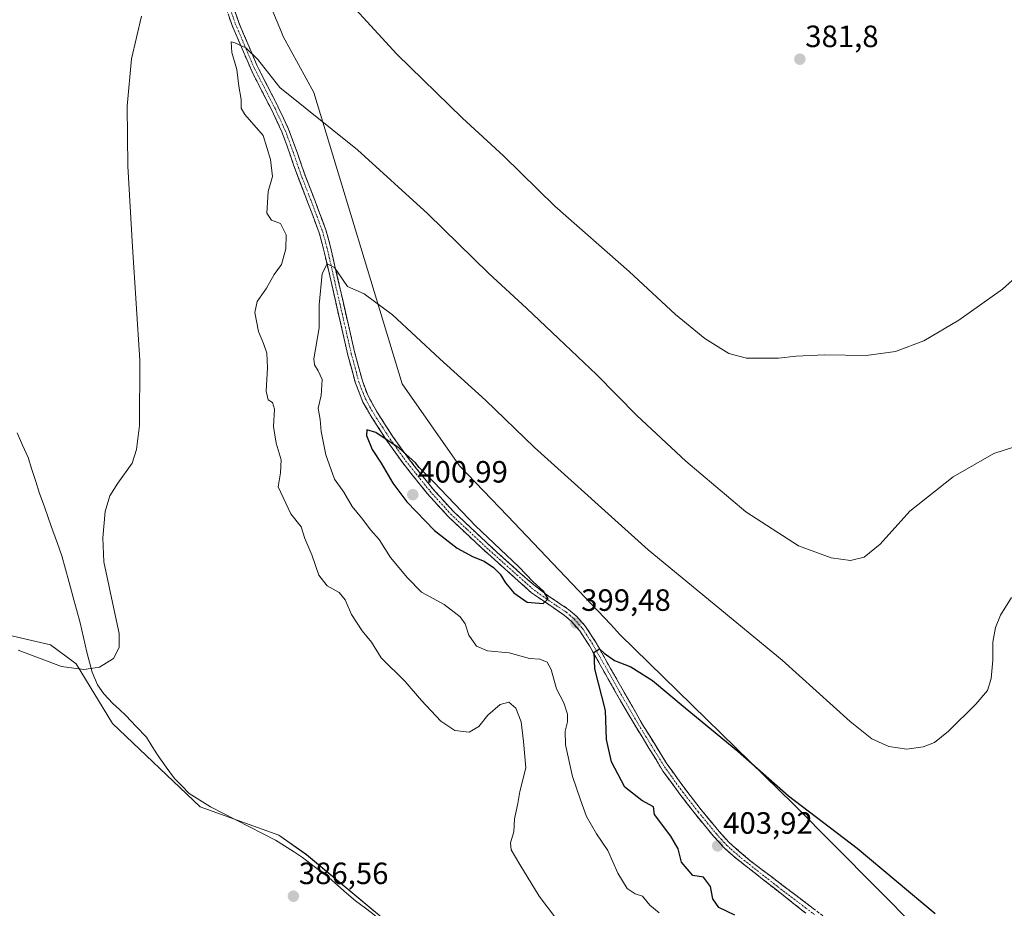
# Model space of a CAD drawing. Units: metres. Extents: x 587330 to 590785, y 4701220 to 4703577.
# Drawn here: x 589755 to 590075, y 4703106 to 4703396 of the extents above; entities that cross this region are included whole.
import ezdxf
from ezdxf.enums import TextEntityAlignment as Align

# ---------------------------------------------------------------- set-up
doc = ezdxf.new("R2010")
doc.units = ezdxf.units.M
doc.header["$MEASUREMENT"] = 0
doc.linetypes.add('TRAZO_Y_PUNTO', pattern=[1, 0.5, -0.25, 0, -0.25])
doc.linetypes.add('TRAZOSX2', pattern=[1.5, 1, -0.5])
for name, color, linetype, lineweight in [('Camino', 19, 'TRAZOSX2', 0), ('Camino Cxs', 19, 'Continuous', 0), ('Camino eje', 19, 'TRAZO_Y_PUNTO', 0), ('Carátula', 7, 'Continuous', 5), ('Corriente natural lineal', 142, 'Continuous', 13), ('Cultivos herbáceos CxS', 92, 'Continuous', 0), ('Curva de nivel maestra', 36, 'Continuous', 30), ('Curva de nivel normal', 36, 'Continuous', 0), ('Pastizal CxS', 92, 'Continuous', 0), ('Punto de cota en terreno', 7, 'Continuous', 0), ('Rótulo de punto de cota en terreno', 19, 'Continuous', 0)]:
    doc.layers.add(name, color=color, linetype=linetype, lineweight=lineweight)
doc.styles.add('Arial', font='txt', dxfattribs={"height": 0.2})

# ---------------------------------------------------------------- blocks, each defined once
blk = doc.blocks.new('*U155')
at = {"layer": 'Cultivos herbáceos CxS', "color": 92, "linetype": 'Continuous', "lineweight": 0}
for points in [[(589548.9857, 4703421.3477, 382.6645), (589584.9405, 4703428.9713, 381.9024), (589632.6167, 4703454.7801, 381.3115), (589649.4467, 4703463.1307, 381.1319), (589652.1169, 4703464.4569, 381.065), (589653.2559, 4703463.9099, 381.0882), (589654.1423, 4703463.4841, 381.1214), (589655.6931, 4703462.7395, 381.1966), (589669.7969, 4703455.9659, 381.3839), (589696.6705, 4703441.8165, 381.7583), (589715.7653, 4703426.9585, 382.2773), (589728.4937, 4703401.4893, 382.4486), (589736.2719, 4703316.2379, 383.2634), (589744.9963, 4703236.3359, 384.2712), (589745.4647, 4703232.0475, 384.2379), (589745.4643, 4703196.6731, 385.3666), (589765.1449, 4703192.1693, 384.9459), (589773.5263, 4703186.0007, 385.1386), (589785.3641, 4703166.5685, 385.5042), (589813.8163, 4703139.4573, 386.0763), (589839.4437, 4703130.2723, 386.6567), (589848.4693, 4703123.8919, 386.6697), (589878.1719, 4703099.1299, 387.3198)], [(590047.1029, 4703099.6983, 400.9803), (590006.7529, 4703140.2655, 400.1527), (589950.3635, 4703195.5675, 399.3237), (589947.3645, 4703198.7319, 399.231), (589913.7793, 4703234.1669, 398.5112), (589898.2205, 4703250.4409, 398.2275), (589879.5879, 4703277.0619, 397.1577), (589850.7731, 4703371.8781, 389.3448), (589840.8655, 4703390.0825, 388.3453), (589840.2815, 4703391.4871, 388.2601), (589830.7911, 4703414.3127, 386.9049)]]:
    blk.add_polyline3d(points, dxfattribs=at)
blk = doc.blocks.new('*U180')
at = {"layer": 'Curva de nivel normal', "color": 36, "linetype": 'Continuous', "lineweight": 0}
blk.add_polyline3d([(590078.32, 4703256.46, 390), (590071.9, 4703254.44, 390), (590058.72, 4703246.77, 390), (590044.63, 4703235.63, 390), (590034.97, 4703224.89, 390), (590029.78, 4703220.68, 390), (590025.35, 4703219.55, 390), (590019.06, 4703220.41, 390), (590008.41, 4703224.37, 390), (589991.28, 4703235.45, 390), (589971.83, 4703251.86, 390), (589955.89, 4703266.74, 390), (589942.78, 4703280.11, 390), (589930.36, 4703291.79, 390), (589920.03, 4703301.7, 390), (589907.77, 4703312.95, 390), (589887.91, 4703332.42, 390), (589865.07, 4703353.22, 390), (589839.76, 4703373.43, 390), (589832.64, 4703382.55, 390), (589828.74, 4703386.37, 390), (589825.16, 4703387.98, 390), (589823.89, 4703388.38, 390), (589824.14, 4703384.9, 390), (589825.77, 4703379.34, 390), (589826.46, 4703373.93, 390), (589827.2, 4703369.56, 390), (589827.23, 4703366.77, 390), (589828.39, 4703364.71, 390), (589834.38, 4703357.88, 390), (589836.71, 4703350, 390), (589837.41, 4703344.55, 390), (589835.98, 4703339.68, 390), (589835.48, 4703332.64, 390), (589837, 4703330.29, 390), (589840, 4703329.18, 390), (589841.79, 4703325.59, 390), (589841.76, 4703320.99, 390), (589840.26, 4703315.9, 390), (589837.88, 4703312.61, 390), (589835.43, 4703308.15, 390), (589832.37, 4703303.8, 390), (589831.68, 4703300.28, 390), (589832.79, 4703294.09, 390), (589834.5, 4703290.2, 390), (589835.51, 4703287, 390), (589835.7, 4703282.25, 390), (589835.29, 4703274.67, 390), (589835.94, 4703271.84, 390), (589837.38, 4703270.96, 390), (589838.01, 4703268.86, 390), (589837.71, 4703263.22, 390), (589838.61, 4703257.78, 390), (589840.19, 4703252.37, 390), (589840, 4703248.15, 390), (589839.2, 4703243.6, 390), (589843.33, 4703234.82, 390), (589846.67, 4703230.52, 390), (589847.94, 4703226.8, 390), (589850.22, 4703221.41, 390), (589852.43, 4703214.78, 390), (589855.2, 4703211.37, 390), (589859.08, 4703209.23, 390), (589861.02, 4703206.75, 390), (589863.04, 4703202.03, 390), (589866.58, 4703196.75, 390), (589869.56, 4703193.02, 390), (589872.75, 4703187.95, 390), (589880.55, 4703180.18, 390), (589885.79, 4703174, 390), (589892.08, 4703167.28, 390), (589896.72, 4703164.25, 390), (589901.33, 4703163.74, 390), (589904.45, 4703165.62, 390), (589907.35, 4703169.3, 390), (589911.39, 4703172.78, 390), (589914.26, 4703173.48, 390), (589916.47, 4703171.55, 390), (589918.2, 4703167.08, 390), (589919.05, 4703160.76, 390), (589919.73, 4703152.18, 390), (589917.86, 4703144.4, 390), (589917.17, 4703140.49, 390), (589916.02, 4703135.59, 390), (589915.91, 4703131.29, 390), (589914.72, 4703127.74, 390), (589914.98, 4703125.42, 390), (589917.86, 4703120.73, 390), (589924.09, 4703110.34, 390), (589955.3, 4703069.18, 390)], dxfattribs=at)
blk = doc.blocks.new('*U181')
at = {"layer": 'Curva de nivel normal', "color": 36, "linetype": 'Continuous', "lineweight": 0}
blk.add_polyline3d([(589963.11, 4703104.95, 395), (589960.06, 4703107.44, 395), (589957.68, 4703110.38, 395), (589955.33, 4703111.16, 395), (589952.7, 4703112.9, 395), (589949.7, 4703117.91, 395), (589946.38, 4703125.26, 395), (589942.77, 4703130.64, 395), (589939.45, 4703136.32, 395), (589937.52, 4703141.69, 395), (589934.92, 4703149.37, 395), (589932.71, 4703159.58, 395), (589932.56, 4703164.04, 395), (589933.36, 4703167.06, 395), (589933.27, 4703169.62, 395), (589932.09, 4703173.25, 395), (589929.74, 4703177.81, 395), (589928, 4703184.12, 395), (589926.68, 4703186.53, 395), (589924.3, 4703187.49, 395), (589920.9, 4703187.76, 395), (589914.31, 4703189.51, 395), (589907.31, 4703190.16, 395), (589903.74, 4703191.72, 395), (589901.27, 4703195.32, 395), (589900.04, 4703199.03, 395), (589898.45, 4703201.3, 395), (589893.25, 4703205.27, 395), (589885.83, 4703209.32, 395), (589881.27, 4703213.95, 395), (589875.75, 4703220.58, 395), (589872.05, 4703226.46, 395), (589869.31, 4703229.47, 395), (589866.29, 4703233.48, 395), (589863.32, 4703237.18, 395), (589860.6, 4703241.78, 395), (589857.5, 4703246.02, 395), (589854.76, 4703253.94, 395), (589853.24, 4703261.53, 395), (589852.84, 4703265.46, 395), (589852.23, 4703269.18, 395), (589853.15, 4703273.31, 395), (589853.53, 4703278.53, 395), (589852.26, 4703281.28, 395), (589851.01, 4703283.22, 395), (589850.85, 4703285.24, 395), (589852.51, 4703295.28, 395), (589852.6, 4703302.81, 395), (589853.54, 4703312.98, 395), (589855.19, 4703316.07, 395), (589857.59, 4703314.87, 395), (589861.76, 4703308.78, 395), (589867.19, 4703306.32, 395), (589876.43, 4703299.55, 395), (589891.74, 4703285.23, 395), (589906.65, 4703271.76, 395), (589922.54, 4703256.4, 395), (589959.5, 4703223.04, 395), (590003.08, 4703187.17, 395), (590025.2, 4703167.26, 395), (590032.26, 4703161.61, 395), (590037.79, 4703159.13, 395), (590043.67, 4703158.19, 395), (590048.97, 4703158.95, 395), (590052.66, 4703160.41, 395), (590057.24, 4703164.09, 395), (590066.13, 4703172.8, 395), (590069.87, 4703177.35, 395), (590071.11, 4703181.25, 395), (590071.66, 4703187.19, 395), (590071.68, 4703193.06, 395), (590072.48, 4703197.75, 395), (590074.14, 4703201.86, 395), (590077.72, 4703207.56, 395)], dxfattribs=at)
blk = doc.blocks.new('*U188')
at = {"layer": 'Curva de nivel normal', "color": 36, "linetype": 'Continuous', "lineweight": 0}
for points in [[(590085.4, 4703317.36, 385), (590074.74, 4703307.83, 385), (590060.6, 4703297.8, 385), (590049.19, 4703291.02, 385), (590039.94, 4703287.58, 385), (590030.41, 4703286.29, 385), (590016.88, 4703286.51, 385), (590007.63, 4703286.07, 385), (590001.88, 4703285.41, 385), (589991.57, 4703285.43, 385), (589985.74, 4703286.93, 385), (589977.93, 4703291.78, 385), (589968.4, 4703299.58, 385), (589953.41, 4703313.6, 385), (589929.15, 4703334.87, 385), (589912.51, 4703351.26, 385), (589899.13, 4703363.5, 385), (589877.76, 4703384.34, 385), (589854.75, 4703409.58, 385)], [(589794.74, 4703396.72, 385), (589791.51, 4703382.82, 385), (589790.15, 4703367.42, 385), (589790.33, 4703347.86, 385), (589791.85, 4703321.69, 385), (589794.19, 4703284.81, 385), (589794.17, 4703263.51, 385), (589793.18, 4703255.73, 385), (589791.79, 4703251.24, 385), (589787.08, 4703244.77, 385), (589784.46, 4703240.58, 385), (589782.93, 4703235.52, 385), (589782.16, 4703226.97, 385), (589782.57, 4703219.15, 385), (589785.95, 4703202.89, 385), (589787.55, 4703195.84, 385), (589787.46, 4703191.26, 385), (589785.67, 4703187.68, 385), (589781.11, 4703184.88, 385), (589776.06, 4703184.16, 385), (589768.71, 4703185.08, 385), (589754.71, 4703190.41, 385)]]:
    blk.add_polyline3d(points, dxfattribs=at)
blk = doc.blocks.new('*U197')
at = {"layer": 'Curva de nivel maestra', "color": 36, "linetype": 'Continuous', "lineweight": 30}
blk.add_polyline3d([(589987.77, 4703104.18, 400), (589982.5, 4703106.74, 400), (589980.61, 4703109.56, 400), (589979.8, 4703113.54, 400), (589977.55, 4703116.61, 400), (589974.1, 4703117.08, 400), (589970.39, 4703121.48, 400), (589969.34, 4703125.82, 400), (589966.92, 4703129.88, 400), (589961.56, 4703136.97, 400), (589961.28, 4703139.43, 400), (589957.46, 4703141.51, 400), (589951.97, 4703145.9, 400), (589947.58, 4703154.06, 400), (589946.01, 4703161.37, 400), (589945.65, 4703170.82, 400), (589942.2, 4703184.38, 400), (589942, 4703189.82, 400), (589943.69, 4703190.82, 400), (589945.2, 4703189.48, 400), (589948.58, 4703187.11, 400), (589953.93, 4703184.98, 400), (589961, 4703180.55, 400), (589971.55, 4703171.64, 400), (589988.72, 4703157.52, 400), (590005.2, 4703143.08, 400), (590027.48, 4703126.03, 400), (590052.85, 4703104.74, 400)], dxfattribs=at)
blk = doc.blocks.new('5PATER')
at = {"layer": 'Carátula', "linetype": 'Continuous', "lineweight": 5}
h = blk.add_hatch(color=250, dxfattribs=at)
edge = h.paths.add_edge_path()
edge.add_ellipse((0, 0.01), major_axis=(-1.33, -1.34), ratio=0.999422, start_angle=0, end_angle=360)

msp = doc.modelspace()

# ---------------------------------------------------------------- linework, layer by layer
at = {"layer": 'Camino', "color": 19, "linetype": 'TRAZOSX2', "lineweight": 0}
for points in [[(589823.17, 4703403.96), (589826.41, 4703394.59), (589832.31, 4703380.72), (589839.27, 4703367.11), (589842.62, 4703359.94), (589844.36, 4703355.25), (589847.68, 4703345.71), (589851.12, 4703336.81), (589854.82, 4703326.88), (589856.13, 4703322.12), (589864.07, 4703287.45), (589866.59, 4703278.04), (589868.33, 4703273.36), (589871.37, 4703267.83), (589876.66, 4703259.72), (589881.62, 4703252.74), (589889.51, 4703242.9), (589896.2, 4703235.52), (589910.48, 4703222.17), (589921.66, 4703212.18), (589927.11, 4703208.02), (589933.64, 4703203.69), (589936.3, 4703201.42), (589939.16, 4703198.13), (589942.45, 4703193.09), (589947.33, 4703184.44), (589957.52, 4703166.55), (589965.39, 4703153.81), (589971.74, 4703144.97), (589976.75, 4703138.53), (589982.6, 4703131.41), (589985.86, 4703127.84), (589992.5, 4703122.09), (590010.8, 4703108.23), (590016.42, 4703103.97)], [(590010.85, 4703104.83), (589987.14, 4703123.49), (589984.19, 4703126.17), (589980.81, 4703129.86), (589974.9, 4703137.06), (589969.85, 4703143.55), (589964.36, 4703151.08), (589952.99, 4703169.68), (589945.66, 4703182.6), (589940.43, 4703191.86), (589937.27, 4703196.7), (589934.63, 4703199.74), (589932.2, 4703201.82), (589921.63, 4703209.1), (589905.2, 4703223.81), (589894.52, 4703233.86), (589887.71, 4703241.37), (589879.74, 4703251.32), (589874.71, 4703258.39), (589869.66, 4703266.12), (589866.77, 4703271.15), (589864.35, 4703277.29), (589861.9, 4703286.39), (589854.01, 4703320.85), (589852.57, 4703326.16), (589848.91, 4703335.97), (589845.46, 4703344.89), (589842.17, 4703354.35), (589840.44, 4703359.03), (589837.15, 4703366.07), (589830.71, 4703378.59), (589824.25, 4703393.61), (589820.9, 4703403.28)]]:
    msp.add_lwpolyline(points, dxfattribs=at)
at = {"layer": 'Camino Cxs', "color": 19, "linetype": 'Continuous', "lineweight": 0}
for points in [[(589824.79, 4703399.28, 388.68), (589826.41, 4703394.59, 389.2), (589827.89, 4703391.12, 389.33), (589829.36, 4703387.66, 389.45), (589830.84, 4703384.19, 389.81), (589832.31, 4703380.72, 390.07), (589834.05, 4703377.32, 390.11), (589835.79, 4703373.92, 390.45), (589837.53, 4703370.51, 390.61), (589839.27, 4703367.11, 390.57), (589840.95, 4703363.53, 390.71), (589842.62, 4703359.94, 390.87), (589843.49, 4703357.6, 390.91), (589844.36, 4703355.25, 390.93), (589845.47, 4703352.07, 391.05), (589846.57, 4703348.89, 391.21), (589847.68, 4703345.71, 391.31), (589849.4, 4703341.26, 391.61), (589851.12, 4703336.81, 392.07), (589852.35, 4703333.5, 392.46), (589853.59, 4703330.19, 392.9), (589854.82, 4703326.88, 393.34), (589856.13, 4703322.12, 394.1), (589857.12, 4703317.79, 394.57), (589858.12, 4703313.45, 395.01), (589859.11, 4703309.12, 395.37), (589860.1, 4703304.79, 395.77), (589861.09, 4703300.45, 396.37), (589862.09, 4703296.12, 396.83), (589863.08, 4703291.78, 397.07), (589864.07, 4703287.45, 397.31), (589865.33, 4703282.75, 397.69), (589866.59, 4703278.04, 398.43), (589868.33, 4703273.36, 398.6), (589869.85, 4703270.6, 398.87), (589871.37, 4703267.83, 399.22), (589874.02, 4703263.78, 399.2), (589876.66, 4703259.72, 399.57), (589879.14, 4703256.23, 399.56), (589881.62, 4703252.74, 400.04), (589884.25, 4703249.46, 399.77), (589886.88, 4703246.18, 399.89), (589889.51, 4703242.9, 399.96), (589892.86, 4703239.21, 400.02), (589896.2, 4703235.52, 400.03), (589899.77, 4703232.18, 400.03), (589903.34, 4703228.85, 400.12), (589906.91, 4703225.51, 400.11), (589910.48, 4703222.17, 399.99), (589914.21, 4703218.84, 399.85), (589917.93, 4703215.51, 399.9), (589921.66, 4703212.18, 399.92), (589924.39, 4703210.1, 399.84), (589927.11, 4703208.02, 399.78), (589930.38, 4703205.86, 399.42), (589933.64, 4703203.69, 399.38), (589936.3, 4703201.42, 399.29), (589939.16, 4703198.13, 399.39), (589940.81, 4703195.61, 399.49), (589942.45, 4703193.09, 399.66), (589944.89, 4703188.77, 399.92), (589947.33, 4703184.44, 400.39), (589949.37, 4703180.86, 400.52), (589951.41, 4703177.28, 400.89), (589953.44, 4703173.71, 401.12), (589955.48, 4703170.13, 401.38), (589957.52, 4703166.55, 401.78), (589960.14, 4703162.3, 402.1), (589962.77, 4703158.06, 402.41), (589965.39, 4703153.81, 402.61), (589967.51, 4703150.86, 402.72), (589969.62, 4703147.92, 402.78), (589971.74, 4703144.97, 403.01), (589974.25, 4703141.75, 403.02), (589976.75, 4703138.53, 403.24), (589979.68, 4703134.97, 403.3), (589982.6, 4703131.41, 403.45), (589985.86, 4703127.84, 403.53), (589989.18, 4703124.97, 403.53), (589992.5, 4703122.09, 403.56), (589996.16, 4703119.32, 403.55), (589999.82, 4703116.55, 403.45), (590003.48, 4703113.77, 403.48), (590007.14, 4703111, 403.44), (590010.8, 4703108.23, 403.5), (590013.61, 4703106.1, 403.36)], [(590010.85, 4703104.83, 403.46), (590007.46, 4703107.5, 403.57), (590004.08, 4703110.16, 403.5), (590000.69, 4703112.83, 403.63), (589997.3, 4703115.49, 403.65), (589993.91, 4703118.16, 403.75), (589990.53, 4703120.82, 403.71), (589987.14, 4703123.49, 403.78), (589984.19, 4703126.17, 403.58), (589982.5, 4703128.02, 403.65), (589980.81, 4703129.86, 403.51), (589977.86, 4703133.46, 403.44), (589974.9, 4703137.06, 403.12), (589972.38, 4703140.31, 403.09), (589969.85, 4703143.55, 402.8), (589967.11, 4703147.32, 402.77), (589964.36, 4703151.08, 402.8), (589962.09, 4703154.8, 402.75), (589959.81, 4703158.52, 402.46), (589957.54, 4703162.24, 402.23), (589955.26, 4703165.96, 401.82), (589952.99, 4703169.68, 401.45), (589950.55, 4703173.99, 401.16), (589948.1, 4703178.29, 400.71), (589945.66, 4703182.6, 400.36), (589943.92, 4703185.69, 399.94), (589942.17, 4703188.77, 399.93), (589940.43, 4703191.86, 399.57), (589938.85, 4703194.28, 399.35), (589937.27, 4703196.7, 399.33), (589934.63, 4703199.74, 399.17), (589932.2, 4703201.82, 399.23), (589928.68, 4703204.25, 399.61), (589925.15, 4703206.67, 399.84), (589921.63, 4703209.1, 400.27), (589918.34, 4703212.04, 400.15), (589915.06, 4703214.98, 400.09), (589911.77, 4703217.93, 400.29), (589908.49, 4703220.87, 400.07), (589905.2, 4703223.81, 400.51), (589901.64, 4703227.16, 400.51), (589898.08, 4703230.51, 400.42), (589894.52, 4703233.86, 400.59), (589892.25, 4703236.36, 400.52), (589889.98, 4703238.87, 400.57), (589887.71, 4703241.37, 400.46), (589885.05, 4703244.69, 400.37), (589882.4, 4703248, 400.23), (589879.74, 4703251.32, 400.25), (589877.23, 4703254.86, 400.06), (589874.71, 4703258.39, 399.93), (589872.19, 4703262.26, 399.63), (589869.66, 4703266.12, 399.42), (589868.22, 4703268.64, 399.35), (589866.77, 4703271.15, 399.14), (589865.56, 4703274.22, 398.74), (589864.35, 4703277.29, 398.48), (589863.13, 4703281.84, 398.05), (589861.9, 4703286.39, 397.8), (589860.91, 4703290.7, 397.37), (589859.93, 4703295.01, 396.87), (589858.94, 4703299.31, 396.39), (589857.96, 4703303.62, 396.03), (589856.97, 4703307.93, 395.79), (589855.98, 4703312.24, 395.29), (589855, 4703316.54, 394.64), (589854.01, 4703320.85, 394.14), (589853.29, 4703323.51, 393.88), (589852.57, 4703326.16, 393.51), (589851.35, 4703329.43, 393.07), (589850.13, 4703332.7, 392.41), (589848.91, 4703335.97, 391.98), (589847.19, 4703340.43, 391.55), (589845.46, 4703344.89, 391.16), (589844.36, 4703348.04, 391.01), (589843.27, 4703351.2, 390.93), (589842.17, 4703354.35, 390.94), (589840.44, 4703359.03, 390.89), (589838.8, 4703362.55, 390.76), (589837.15, 4703366.07, 390.85), (589835, 4703370.24, 390.79), (589832.86, 4703374.42, 390.58), (589830.71, 4703378.59, 390.37), (589829.1, 4703382.35, 390.05), (589827.48, 4703386.1, 389.86), (589825.87, 4703389.86, 389.66), (589824.25, 4703393.61, 389.41), (589823.13, 4703396.83, 389.1)]]:
    msp.add_polyline3d(points, dxfattribs=at)
at = {"layer": 'Camino eje', "color": 19, "linetype": 'TRAZO_Y_PUNTO', "lineweight": 0}
msp.add_lwpolyline([(589823.66, 4703398.94), (589825.33, 4703394.1), (589828.28, 4703387.17), (589831.51, 4703379.66), (589834.99, 4703372.85), (589838.21, 4703366.59), (589841.53, 4703359.49), (589842.4, 4703357.14), (589843.27, 4703354.8), (589846.57, 4703345.3), (589850.02, 4703336.39), (589851.85, 4703331.49), (589853.7, 4703326.52), (589854.35, 4703324.14), (589855.07, 4703321.49), (589862.99, 4703286.92), (589864.25, 4703282.22), (589865.47, 4703277.67), (589866.34, 4703275.33), (589867.55, 4703272.26), (589869.07, 4703269.49), (589870.52, 4703266.98), (589873.16, 4703262.92), (589875.69, 4703259.06), (589878.17, 4703255.57), (589880.68, 4703252.03), (589884.63, 4703247.11), (589888.61, 4703242.14), (589895.36, 4703234.69), (589900.7, 4703229.67), (589907.84, 4703222.99), (589916.06, 4703215.64), (589921.65, 4703210.64), (589924.37, 4703208.56), (589929.66, 4703204.92), (589932.92, 4703202.76), (589934.14, 4703201.72), (589935.47, 4703200.58), (589938.22, 4703197.42), (589941.44, 4703192.48), (589943.88, 4703188.15), (589946.5, 4703183.52), (589950.16, 4703177.06), (589955.26, 4703168.12), (589960.94, 4703158.82), (589964.88, 4703152.45), (589968.05, 4703148.03), (589970.8, 4703144.26), (589975.83, 4703137.8), (589978.75, 4703134.24), (589981.71, 4703130.64), (589983.34, 4703128.85), (589985.03, 4703127.01), (589986.5, 4703125.67), (589989.82, 4703122.79), (590001.68, 4703113.46), (590010.83, 4703106.53), (590013.64, 4703104.4)], dxfattribs=at)
at = {"layer": 'Corriente natural lineal', "color": 142, "linetype": 'Continuous', "lineweight": 13}
msp.add_polyline3d([(589870.87, 4703104.01, 387.22), (589867.63, 4703106.44, 387.16), (589864.39, 4703108.88, 387.1), (589861.49, 4703111.39, 386.98), (589858.58, 4703113.91, 386.93), (589855.68, 4703116.42, 386.84), (589852.82, 4703118.61, 386.76), (589849.97, 4703120.8, 386.62), (589847.11, 4703122.99, 386.51), (589844.17, 4703124.88, 386.51), (589841.24, 4703126.77, 386.52), (589838.3, 4703128.66, 386.43), (589834.08, 4703130.82, 386.38), (589829.87, 4703132.98, 386.33), (589825.65, 4703135.15, 386.2), (589821.44, 4703137.31, 385.97), (589817.22, 4703139.47, 385.82), (589813.73, 4703141.64, 385.88), (589810.23, 4703143.8, 385.83), (589807.85, 4703146.25, 385.74), (589805.47, 4703148.69, 385.64), (589802.82, 4703152.39, 385.58), (589800.16, 4703156.08, 385.59), (589798.29, 4703159.09, 385.55), (589796.42, 4703162.1, 385.57), (589793.08, 4703165.63, 385.47), (589789.73, 4703169.15, 385.37), (589787.57, 4703171.11, 385.33), (589785.41, 4703173.06, 385.28), (589782.58, 4703176.2, 385.18), (589780.43, 4703179.16, 385.12), (589778.77, 4703183.31, 385.09), (589777.91, 4703186.55, 385.01), (589777.05, 4703189.78, 384.98), (589775.93, 4703194.57, 384.96), (589774.8, 4703199.35, 384.8), (589773.62, 4703203.7, 384.78), (589772.44, 4703208.04, 384.77), (589771.25, 4703212.39, 384.72), (589770.07, 4703216.73, 384.61), (589768.89, 4703221.08, 384.56), (589767.44, 4703225.14, 384.62), (589765.99, 4703229.2, 384.7), (589764.55, 4703233.27, 384.62), (589763.1, 4703237.33, 384.55), (589761.65, 4703241.39, 384.52), (589760.4, 4703245.28, 384.32), (589759.14, 4703249.17, 384.1), (589757.89, 4703253.06, 383.96), (589756.11, 4703257.07, 383.74), (589754.32, 4703261.08, 383.52)], dxfattribs=at)
at = {"layer": 'Cultivos herbáceos CxS', "color": 92, "linetype": 'Continuous', "lineweight": 0}
for points in [[(589902.17, 4703550.21, 377.53), (589869.52, 4703533.62, 378.89), (589847.31, 4703513.98, 380.53), (589810.36, 4703510.73, 381.41), (589807.7, 4703509.03, 381.51), (589801.34, 4703503.37, 381.79), (589801.34, 4703492.75, 381.82), (589803.46, 4703482.14, 382.05), (589814.07, 4703464.46, 382.72), (589826.09, 4703444.64, 384.11), (589820.86, 4703435.38, 385.48), (589830.79, 4703414.31, 386.9), (589840.28, 4703391.49, 388.26), (589840.87, 4703390.08, 388.35), (589850.77, 4703371.88, 389.34), (589879.59, 4703277.06, 397.16), (589898.22, 4703250.44, 398.23), (589913.78, 4703234.17, 398.51), (589947.36, 4703198.73, 399.23), (589950.36, 4703195.57, 399.32), (590006.75, 4703140.27, 400.15), (590047.1, 4703099.7, 400.98)], [(589548.99, 4703421.35, 382.66), (589584.94, 4703428.97, 381.9), (589632.62, 4703454.78, 381.31), (589649.45, 4703463.13, 381.13), (589652.12, 4703464.46, 381.07), (589653.26, 4703463.91, 381.09), (589654.14, 4703463.48, 381.12), (589655.69, 4703462.74, 381.2), (589669.8, 4703455.97, 381.38), (589696.67, 4703441.82, 381.76), (589715.77, 4703426.96, 382.28), (589728.49, 4703401.49, 382.45), (589736.27, 4703316.24, 383.26), (589745, 4703236.34, 384.27), (589745.46, 4703232.05, 384.24), (589745.46, 4703196.67, 385.37), (589765.14, 4703192.17, 384.95), (589773.53, 4703186, 385.14), (589785.36, 4703166.57, 385.5), (589813.82, 4703139.46, 386.08), (589839.44, 4703130.27, 386.66), (589848.47, 4703123.89, 386.67), (589878.17, 4703099.13, 387.32)]]:
    msp.add_polyline3d(points, dxfattribs=at)
at = {"layer": 'Curva de nivel maestra', "color": 36, "linetype": 'Continuous', "lineweight": 30}
msp.add_polyline3d([(589925.37, 4703205.58, 400), (589927.01, 4703207.12, 400), (589925.54, 4703209.64, 400), (589922.16, 4703212.65, 400), (589917.46, 4703217.56, 400), (589903.39, 4703230.91, 400), (589889.89, 4703245.08, 400), (589885.02, 4703249.88, 400), (589883.83, 4703251.35, 400), (589878.6, 4703256.11, 400), (589870.95, 4703261.2, 400), (589868.06, 4703262.05, 400), (589867.97, 4703260.3, 400), (589869.82, 4703255.66, 400), (589872.73, 4703251.25, 400), (589876.48, 4703244.77, 400), (589881.08, 4703238.68, 400), (589890.09, 4703229.38, 400), (589897.44, 4703223.63, 400), (589902.64, 4703220.83, 400), (589906.18, 4703219.41, 400), (589909.28, 4703217.34, 400), (589911.41, 4703215.13, 400), (589913.1, 4703212.33, 400), (589915.82, 4703209.02, 400), (589920.21, 4703205.99, 400), (589925.37, 4703205.58, 400)], dxfattribs=at)
at = {"layer": 'Pastizal CxS', "color": 92, "linetype": 'Continuous', "lineweight": 0}
for points in [[(589902.17, 4703550.21, 377.53), (589869.52, 4703533.62, 378.89), (589847.31, 4703513.98, 380.53), (589810.36, 4703510.73, 381.41), (589807.7, 4703509.03, 381.51), (589801.34, 4703503.37, 381.79), (589801.34, 4703492.75, 381.82), (589803.46, 4703482.14, 382.05), (589814.07, 4703464.46, 382.72), (589826.09, 4703444.64, 384.11), (589820.86, 4703435.38, 385.48), (589830.79, 4703414.31, 386.9), (589840.28, 4703391.49, 388.26), (589840.87, 4703390.08, 388.35), (589850.77, 4703371.88, 389.34), (589879.59, 4703277.06, 397.16), (589898.22, 4703250.44, 398.23), (589913.78, 4703234.17, 398.51), (589947.36, 4703198.73, 399.23), (589950.36, 4703195.57, 399.32), (590006.75, 4703140.27, 400.15), (590047.1, 4703099.7, 400.98)], [(589878.17, 4703099.13, 387.32), (589848.47, 4703123.89, 386.67), (589839.44, 4703130.27, 386.66), (589813.82, 4703139.46, 386.08), (589785.36, 4703166.57, 385.5), (589773.53, 4703186, 385.14), (589765.14, 4703192.17, 384.95), (589745.46, 4703196.67, 385.37), (589745.46, 4703232.05, 384.24), (589745, 4703236.34, 384.27), (589736.27, 4703316.24, 383.26), (589728.49, 4703401.49, 382.45), (589715.77, 4703426.96, 382.28), (589696.67, 4703441.82, 381.76), (589669.8, 4703455.97, 381.38), (589655.69, 4703462.74, 381.2), (589654.14, 4703463.48, 381.12), (589653.26, 4703463.91, 381.09), (589652.12, 4703464.46, 381.07), (589649.45, 4703463.13, 381.13), (589632.62, 4703454.78, 381.31), (589584.94, 4703428.97, 381.9), (589548.99, 4703421.35, 382.66)], [(589548.99, 4703421.35, 382.66), (589584.94, 4703428.97, 381.9), (589632.62, 4703454.78, 381.31), (589649.45, 4703463.13, 381.13), (589652.12, 4703464.46, 381.07), (589653.26, 4703463.91, 381.09), (589654.14, 4703463.48, 381.12), (589655.69, 4703462.74, 381.2), (589669.8, 4703455.97, 381.38), (589696.67, 4703441.82, 381.76), (589715.77, 4703426.96, 382.28), (589728.49, 4703401.49, 382.45), (589736.27, 4703316.24, 383.26), (589745, 4703236.34, 384.27), (589745.46, 4703232.05, 384.24), (589745.46, 4703196.67, 385.37), (589765.14, 4703192.17, 384.95), (589773.53, 4703186, 385.14), (589785.36, 4703166.57, 385.5), (589813.82, 4703139.46, 386.08), (589839.44, 4703130.27, 386.66), (589848.47, 4703123.89, 386.67), (589878.17, 4703099.13, 387.32)], [(589830.79, 4703414.31, 386.9), (589840.28, 4703391.49, 388.26), (589840.87, 4703390.08, 388.35), (589850.77, 4703371.88, 389.34), (589879.59, 4703277.06, 397.16), (589898.22, 4703250.44, 398.23), (589913.78, 4703234.17, 398.51), (589947.36, 4703198.73, 399.23), (589950.36, 4703195.57, 399.32), (590006.75, 4703140.27, 400.15), (590047.1, 4703099.7, 400.98)]]:
    msp.add_polyline3d(points, dxfattribs=at)

# ---------------------------------------------------------------- block references
at = {"layer": 'Cultivos herbáceos CxS', "color": 92, "linetype": 'Continuous', "lineweight": 0}
msp.add_blockref('*U155', (0, 0), dxfattribs=at)
at = {"layer": 'Curva de nivel maestra', "color": 36, "linetype": 'Continuous', "lineweight": 30}
msp.add_blockref('*U197', (0, 0), dxfattribs=at)
at = {"layer": 'Curva de nivel normal', "color": 36, "linetype": 'Continuous', "lineweight": 0}
for name in ['*U181', '*U180', '*U188']:
    msp.add_blockref(name, (0, 0), dxfattribs=at)
at = {"layer": 'Punto de cota en terreno', "linetype": 'Continuous', "lineweight": 0}
for p in [(590008.87, 4703382.67, 381.8), (589883, 4703241, 400.99), (589936, 4703199.27, 399.48), (589982.16, 4703126.74, 403.92), (589844.17, 4703110.37, 386.56)]:
    msp.add_blockref('5PATER', p, dxfattribs=at)

# ---------------------------------------------------------------- texts
at = {"layer": 'Rótulo de punto de cota en terreno', "color": 19, "linetype": 'Continuous', "lineweight": 0, "style": 'Arial'}
for s, p in [('381,8', (590010.63, 4703384.43)), ('400,99', (589884.76, 4703242.76)), ('399,48', (589937.76, 4703201.03)), ('403,92', (589983.92, 4703128.5)), ('386,56', (589845.93, 4703112.13))]:
    msp.add_text(s, height=7, dxfattribs=at).set_placement(p, align=Align.BOTTOM_LEFT)

doc.saveas('drawing.dxf')
